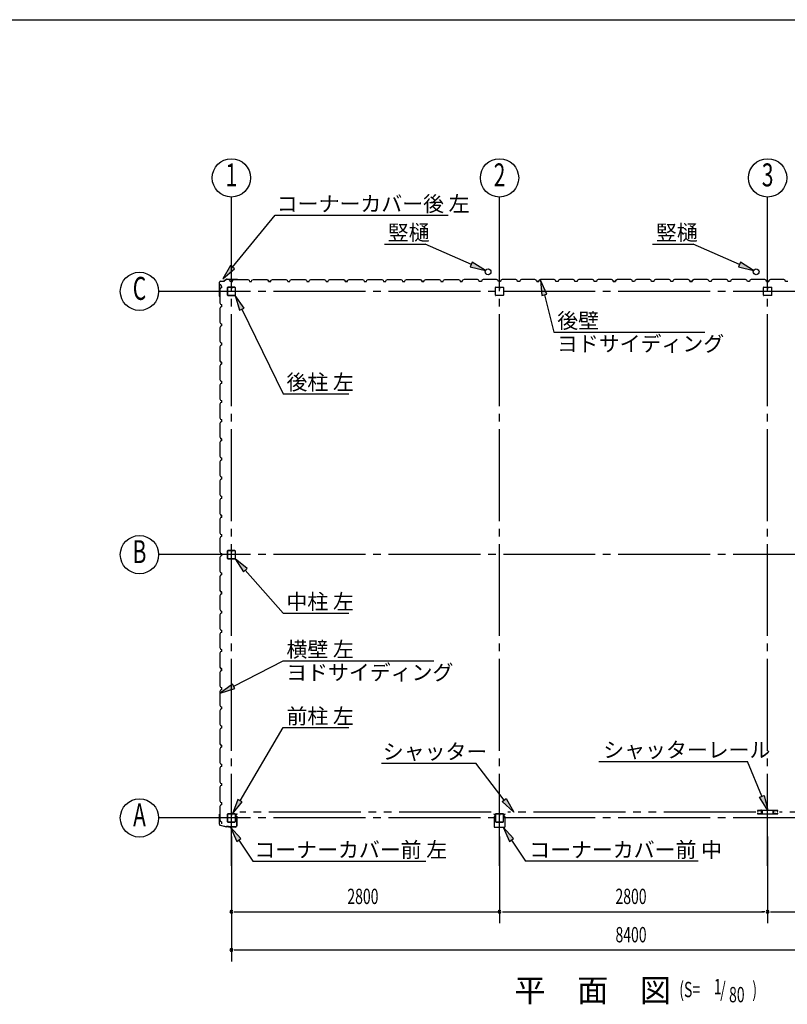
# Model space of a CAD drawing. Extents: x 868 to 32764, y 362 to 22484.
# Drawn here: x 16816 to 24832, y 12201 to 22484 of the extents above; entities that cross this region are included whole.
import ezdxf
from ezdxf.enums import TextEntityAlignment as Align

# ---------------------------------------------------------------- set-up
doc = ezdxf.new("R2010")
doc.units = 0
doc.header["$LTSCALE"] = 80
doc.header["$MEASUREMENT"] = 0
for name, pattern in [('1PL-M', [15, 12, -1, 1, -1]), ('1PL-S', [4, 2.5, -0.5, 0.5, -0.5]), ('2PL-M', [17, 12, -1, 1, -1, 1, -1])]:
    doc.linetypes.add(name, pattern=pattern)
for name, color, linetype in [('1PL-M1', 6, '1PL-M'), ('2PL-M1', 6, '2PL-M'), ('HIKIDASHI', 6, 'CONTINUOUS'), ('SUNPOU', 4, 'CONTINUOUS'), ('U1', 3, 'CONTINUOUS'), ('WAKUSEN-01', 50, 'CONTINUOUS'), ('コ-ナ-カバ-', 3, 'CONTINUOUS'), ('柱', 3, 'CONTINUOUS')]:
    doc.layers.add(name, color=color, linetype=linetype)
doc.styles.add('00', font='ROMANS', dxfattribs={"width": 0.666667, "bigfont": 'BIGFONT'})
doc.styles.add('01', font='ROMANS', dxfattribs={"height": 3, "bigfont": 'BIGFONT'})

msp = doc.modelspace()

# ---------------------------------------------------------------- linework, layer by layer
at = {"layer": '1PL-M1'}
for p, q in [((19027, 13648), (19027, 20125)), ((21827, 13648), (21827, 20125)), ((24627, 13648), (24627, 20125)), ((27627, 19647), (18827, 19647)), ((27627, 16897), (18827, 16897)), ((27627, 14147), (18827, 14147))]:
    msp.add_line(p, q, dxfattribs=at)
at = {"layer": '2PL-M1'}
for p, q in [((21739, 14207), (19114, 14207)), ((24502, 14207), (21914, 14207)), ((27339, 14207), (24751, 14207))]:
    msp.add_line(p, q, dxfattribs=at)
at = {"layer": 'HIKIDASHI'}
for p, q in [((19038, 19900), (19484, 20441)), ((19484, 20441), (21290, 20441)), ((20626, 20141), (21049, 20141)), ((21533, 19928), (21049, 20141)), ((23426, 20141), (23849, 20141)), ((24333, 19928), (23849, 20141)), ((21543, 19952), (21522, 19904)), ((21679, 19863), (21543, 19952)), ((24343, 19952), (24322, 19904)), ((24479, 19863), (24343, 19952)), ((19018, 19917), (18937, 19776)), ((18937, 19776), (19059, 19883)), ((19059, 19883), (19018, 19917)), ((21522, 19904), (21679, 19863)), ((24322, 19904), (24479, 19863)), ((22320, 19616), (22254, 19764)), ((22254, 19764), (22269, 19602)), ((19161, 19472), (19067, 19604)), ((19067, 19604), (19113, 19449)), ((22269, 19602), (22320, 19616)), ((22295, 19609), (22395, 19220)), ((19113, 19449), (19161, 19472)), ((19137, 19461), (19567, 18578)), ((22395, 19220), (23971, 19220)), ((19567, 18578), (20252, 18578)), ((19192, 16752), (19067, 16854)), ((19067, 16854), (19152, 16717)), ((19152, 16717), (19192, 16752)), ((19172, 16734), (19567, 16286)), ((19567, 16286), (20252, 16286)), ((19052, 15523), (19567, 15787)), ((19567, 15787), (21142, 15787)), ((19040, 15546), (18910, 15449)), ((19064, 15499), (19040, 15546)), ((18910, 15449), (19064, 15499)), ((19118, 14327), (19567, 15090)), ((19567, 15090), (20252, 15090)), ((20593, 14720), (21580, 14720)), ((21877, 14334), (21580, 14720)), ((22864, 14738), (24415, 14738)), ((24568, 14373), (24415, 14738)), ((19095, 14341), (19037, 14189)), ((19037, 14189), (19141, 14314)), ((19141, 14314), (19095, 14341)), ((21856, 14318), (21898, 14351)), ((21975, 14207), (21856, 14318)), ((21898, 14351), (21975, 14207)), ((24543, 14363), (24592, 14383)), ((24629, 14225), (24543, 14363)), ((24592, 14383), (24629, 14225)), ((19127, 13931), (19017, 14050)), ((19017, 14050), (19082, 13902)), ((21974, 13931), (21864, 14050)), ((21864, 14050), (21930, 13902)), ((19082, 13902), (19127, 13931)), ((19105, 13916), (19250, 13695)), ((21930, 13902), (21974, 13931)), ((21952, 13916), (22098, 13695)), ((19250, 13695), (21056, 13695)), ((23903, 13695), (22098, 13695))]:
    msp.add_line(p, q, dxfattribs=at)
for points in [[(21522, 19904), (21543, 19952), (21679, 19863)], [(24322, 19904), (24343, 19952), (24479, 19863)], [(19018, 19917), (19059, 19883), (18937, 19776)], [(22320, 19616), (22269, 19602), (22254, 19764)], [(19161, 19472), (19113, 19449), (19067, 19604)], [(19192, 16752), (19152, 16717), (19067, 16854)], [(19040, 15546), (19064, 15499), (18910, 15449)], [(19095, 14341), (19141, 14314), (19037, 14189)], [(21898, 14351), (21856, 14318), (21975, 14207)], [(24592, 14383), (24543, 14363), (24629, 14225)], [(19127, 13931), (19082, 13902), (19017, 14050)], [(21974, 13931), (21930, 13902), (21864, 14050)]]:
    msp.add_solid(points, dxfattribs=at)
at = {"layer": 'SUNPOU'}
for p, q in [((19027, 20125), (19027, 20632)), ((21827, 19839), (21827, 20632)), ((24627, 19839), (24627, 20632)), ((18827, 19647), (18267, 19647)), ((18827, 16897), (18267, 16897)), ((18827, 14147), (18267, 14147)), ((19027, 13954), (19027, 12648)), ((21827, 13954), (21827, 13048)), ((24627, 13954), (24627, 13048)), ((19057, 13168), (19087, 13168)), ((19067, 13168), (21827, 13168)), ((21857, 13168), (21887, 13168)), ((21867, 13168), (24587, 13168)), ((24597, 13168), (24567, 13168)), ((24657, 13168), (24687, 13168)), ((24667, 13168), (27387, 13168)), ((19057, 12768), (19087, 12768)), ((19067, 12768), (27387, 12768))]:
    msp.add_line(p, q, dxfattribs=at)
for centre in [(19027, 20832), (21827, 20832), (24627, 20832), (18067, 19647), (18067, 16897), (18067, 14147)]:
    msp.add_circle(centre, 200, dxfattribs=at)
for centre, start, end in [((19027, 13168), 0, 180), ((19027, 13168), 180, 0), ((21827, 13168), 0, 180), ((21827, 13168), 180, 0), ((24627, 13168), 0, 180), ((24627, 13168), 0, 180), ((24627, 13168), 180, 0), ((24627, 13168), 180, 0), ((19027, 12768), 0, 180), ((19027, 12768), 180, 0)]:
    msp.add_arc(centre, 15, start, end, dxfattribs=at)
at = {"layer": 'U1'}
for p, q in [((18913, 19754), (18952, 19754)), ((18913, 19753), (18952, 19753)), ((18980, 19774), (18953, 19755)), ((18981, 19773), (18953, 19754)), ((18981, 19774), (19082, 19774)), ((18981, 19773), (19082, 19773)), ((19002, 19767), (19003, 19768)), ((19011, 19762), (19002, 19767)), ((19002, 19767), (19002, 19767)), ((19003, 19768), (19003, 19768)), ((19003, 19768), (19007, 19765)), ((19015, 19751), (19011, 19762)), ((19011, 19762), (19011, 19762)), ((19038, 19751), (19015, 19751)), ((19027, 19751), (19038, 19751)), ((19038, 19751), (19042, 19763)), ((19042, 19763), (19056, 19771)), ((19056, 19771), (19085, 19771)), ((19082, 19773), (19101, 19770)), ((19083, 19774), (19102, 19771)), ((19085, 19771), (19087, 19769)), ((19087, 19769), (19167, 19769)), ((19093, 19772), (19092, 19771)), ((19092, 19771), (19101, 19769)), ((19167, 19769), (19169, 19771)), ((19169, 19771), (19197, 19771)), ((19197, 19771), (19211, 19763)), ((19211, 19763), (19215, 19751)), ((19215, 19751), (19238, 19751)), ((19238, 19751), (19242, 19763)), ((19242, 19763), (19256, 19771)), ((19256, 19771), (19285, 19771)), ((19285, 19771), (19287, 19769)), ((19287, 19769), (19367, 19769)), ((19367, 19769), (19369, 19771)), ((19369, 19771), (19397, 19771)), ((19397, 19771), (19411, 19763)), ((19402, 19767), (19403, 19768)), ((19411, 19762), (19402, 19767)), ((19402, 19767), (19402, 19767)), ((19403, 19768), (19403, 19768)), ((19403, 19768), (19407, 19765)), ((19411, 19763), (19415, 19751)), ((19415, 19751), (19411, 19762)), ((19411, 19762), (19411, 19762)), ((19415, 19751), (19432, 19751)), ((19438, 19751), (19415, 19751)), ((19427, 19751), (19438, 19751)), ((19438, 19751), (19442, 19763)), ((19442, 19763), (19456, 19771)), ((19456, 19771), (19485, 19771)), ((19485, 19771), (19487, 19769)), ((19487, 19769), (19567, 19769)), ((19567, 19769), (19569, 19771)), ((19569, 19771), (19597, 19771)), ((19597, 19771), (19611, 19763)), ((19611, 19763), (19615, 19751)), ((19615, 19751), (19638, 19751)), ((19638, 19751), (19642, 19763)), ((19642, 19763), (19656, 19771)), ((19656, 19771), (19685, 19771)), ((19685, 19771), (19687, 19769)), ((19687, 19769), (19767, 19769)), ((19767, 19769), (19769, 19771)), ((19769, 19771), (19797, 19771)), ((19797, 19771), (19811, 19763)), ((19811, 19763), (19815, 19751)), ((19815, 19751), (19838, 19751)), ((19827, 19751), (19838, 19751)), ((19838, 19751), (19842, 19763)), ((19842, 19763), (19856, 19771)), ((19856, 19771), (19885, 19771)), ((19885, 19771), (19887, 19769)), ((19887, 19769), (19967, 19769)), ((19967, 19769), (19969, 19771)), ((19969, 19771), (19997, 19771)), ((19997, 19771), (20011, 19763)), ((20011, 19763), (20015, 19751)), ((20015, 19751), (20038, 19751)), ((20038, 19751), (20042, 19763)), ((20042, 19763), (20056, 19771)), ((20056, 19771), (20085, 19771)), ((20085, 19771), (20087, 19769)), ((20087, 19769), (20167, 19769)), ((20167, 19769), (20169, 19771)), ((20169, 19771), (20197, 19771)), ((20197, 19771), (20211, 19763)), ((20202, 19767), (20203, 19768)), ((20211, 19762), (20202, 19767)), ((20202, 19767), (20202, 19767)), ((20203, 19768), (20203, 19768)), ((20203, 19768), (20207, 19765)), ((20211, 19763), (20215, 19751)), ((20215, 19751), (20211, 19762)), ((20211, 19762), (20211, 19762)), ((20215, 19751), (20232, 19751)), ((20238, 19751), (20215, 19751)), ((20227, 19751), (20238, 19751)), ((20238, 19751), (20242, 19763)), ((20242, 19763), (20256, 19771)), ((20256, 19771), (20285, 19771)), ((20285, 19771), (20287, 19769)), ((20287, 19769), (20367, 19769)), ((20367, 19769), (20369, 19771)), ((20369, 19771), (20397, 19771)), ((20397, 19771), (20411, 19763)), ((20411, 19763), (20415, 19751)), ((20415, 19751), (20438, 19751)), ((20438, 19751), (20442, 19763)), ((20442, 19763), (20456, 19771)), ((20456, 19771), (20485, 19771)), ((20485, 19771), (20487, 19769)), ((20487, 19769), (20567, 19769)), ((20567, 19769), (20569, 19771)), ((20569, 19771), (20597, 19771)), ((20597, 19771), (20611, 19763)), ((20611, 19763), (20615, 19751)), ((20615, 19751), (20638, 19751)), ((20627, 19751), (20638, 19751)), ((20638, 19751), (20642, 19763)), ((20642, 19763), (20656, 19771)), ((20656, 19771), (20685, 19771)), ((20685, 19771), (20687, 19769)), ((20687, 19769), (20767, 19769)), ((20767, 19769), (20769, 19771)), ((20769, 19771), (20797, 19771)), ((20797, 19771), (20811, 19763)), ((20811, 19763), (20815, 19751)), ((20815, 19751), (20838, 19751)), ((20838, 19751), (20842, 19763)), ((20842, 19763), (20856, 19771)), ((20856, 19771), (20885, 19771)), ((20885, 19771), (20887, 19769)), ((20887, 19769), (20967, 19769)), ((20967, 19769), (20969, 19771)), ((20969, 19771), (20997, 19771)), ((20997, 19771), (21011, 19763)), ((21002, 19767), (21003, 19768)), ((21011, 19762), (21002, 19767)), ((21002, 19767), (21002, 19767)), ((21003, 19768), (21003, 19768)), ((21003, 19768), (21007, 19765)), ((21011, 19763), (21015, 19751)), ((21015, 19751), (21011, 19762)), ((21011, 19762), (21011, 19762)), ((21015, 19751), (21032, 19751)), ((21038, 19751), (21015, 19751)), ((21027, 19751), (21038, 19751)), ((21038, 19751), (21042, 19763)), ((21042, 19763), (21056, 19771)), ((21056, 19771), (21085, 19771)), ((21085, 19771), (21087, 19769)), ((21087, 19769), (21167, 19769)), ((21167, 19769), (21169, 19771)), ((21169, 19771), (21197, 19771)), ((21197, 19771), (21211, 19763)), ((21211, 19763), (21215, 19751)), ((21215, 19751), (21238, 19751)), ((21238, 19751), (21242, 19763)), ((21242, 19763), (21256, 19771)), ((21256, 19771), (21285, 19771)), ((21285, 19771), (21287, 19769)), ((21287, 19769), (21367, 19769)), ((21367, 19769), (21369, 19771)), ((21369, 19771), (21397, 19771)), ((21397, 19771), (21411, 19763)), ((21411, 19763), (21415, 19751)), ((21415, 19751), (21438, 19751)), ((21438, 19751), (21421, 19751)), ((21442, 19763), (21438, 19751)), ((21456, 19771), (21442, 19763)), ((21485, 19771), (21456, 19771)), ((21487, 19769), (21485, 19771)), ((21567, 19769), (21487, 19769)), ((21569, 19771), (21567, 19769)), ((21597, 19771), (21569, 19771)), ((21611, 19763), (21597, 19771)), ((21615, 19751), (21611, 19763)), ((21638, 19751), (21615, 19751)), ((21642, 19763), (21638, 19751)), ((21656, 19771), (21642, 19763)), ((21685, 19771), (21656, 19771)), ((21687, 19769), (21685, 19771)), ((21767, 19769), (21687, 19769)), ((21769, 19771), (21767, 19769)), ((21797, 19771), (21769, 19771)), ((21811, 19763), (21797, 19771)), ((21815, 19751), (21811, 19763)), ((21827, 19751), (21815, 19751)), ((21838, 19751), (21815, 19751)), ((21842, 19763), (21838, 19751)), ((21856, 19771), (21842, 19763)), ((21885, 19771), (21856, 19771)), ((21887, 19769), (21885, 19771)), ((21967, 19769), (21887, 19769)), ((21969, 19771), (21967, 19769)), ((21997, 19771), (21969, 19771)), ((22011, 19763), (21997, 19771)), ((22015, 19751), (22011, 19763)), ((22038, 19751), (22015, 19751)), ((22042, 19763), (22038, 19751)), ((22056, 19771), (22042, 19763)), ((22085, 19771), (22056, 19771)), ((22087, 19769), (22085, 19771)), ((22167, 19769), (22087, 19769)), ((22169, 19771), (22167, 19769)), ((22197, 19771), (22169, 19771)), ((22211, 19763), (22197, 19771)), ((22215, 19751), (22211, 19763)), ((22227, 19751), (22215, 19751)), ((22215, 19751), (22238, 19751)), ((22238, 19751), (22221, 19751)), ((22242, 19763), (22238, 19751)), ((22238, 19751), (22242, 19762)), ((22256, 19771), (22242, 19763)), ((22242, 19762), (22251, 19767)), ((22242, 19762), (22242, 19762)), ((22251, 19768), (22246, 19765)), ((22251, 19767), (22251, 19768)), ((22251, 19768), (22251, 19768)), ((22251, 19767), (22251, 19767)), ((22285, 19771), (22256, 19771)), ((22287, 19769), (22285, 19771)), ((22367, 19769), (22287, 19769)), ((22369, 19771), (22367, 19769)), ((22397, 19771), (22369, 19771)), ((22411, 19763), (22397, 19771)), ((22415, 19751), (22411, 19763)), ((22438, 19751), (22415, 19751)), ((22442, 19763), (22438, 19751)), ((22456, 19771), (22442, 19763)), ((22485, 19771), (22456, 19771)), ((22487, 19769), (22485, 19771)), ((22567, 19769), (22487, 19769)), ((22569, 19771), (22567, 19769)), ((22597, 19771), (22569, 19771)), ((22611, 19763), (22597, 19771)), ((22615, 19751), (22611, 19763)), ((22638, 19751), (22615, 19751)), ((22627, 19751), (22615, 19751)), ((22642, 19763), (22638, 19751)), ((22656, 19771), (22642, 19763)), ((22685, 19771), (22656, 19771)), ((22687, 19769), (22685, 19771)), ((22767, 19769), (22687, 19769)), ((22769, 19771), (22767, 19769)), ((22797, 19771), (22769, 19771)), ((22811, 19763), (22797, 19771)), ((22815, 19751), (22811, 19763)), ((22838, 19751), (22815, 19751)), ((22842, 19763), (22838, 19751)), ((22856, 19771), (22842, 19763)), ((22885, 19771), (22856, 19771)), ((22887, 19769), (22885, 19771)), ((22967, 19769), (22887, 19769)), ((22969, 19771), (22967, 19769)), ((22997, 19771), (22969, 19771)), ((23011, 19763), (22997, 19771)), ((23015, 19751), (23011, 19763)), ((23027, 19751), (23015, 19751)), ((23015, 19751), (23038, 19751)), ((23038, 19751), (23021, 19751)), ((23042, 19763), (23038, 19751)), ((23038, 19751), (23042, 19762)), ((23056, 19771), (23042, 19763)), ((23042, 19762), (23051, 19767)), ((23042, 19762), (23042, 19762)), ((23051, 19768), (23046, 19765)), ((23051, 19767), (23051, 19768)), ((23051, 19768), (23051, 19768)), ((23051, 19767), (23051, 19767)), ((23085, 19771), (23056, 19771)), ((23087, 19769), (23085, 19771)), ((23167, 19769), (23087, 19769)), ((23169, 19771), (23167, 19769)), ((23197, 19771), (23169, 19771)), ((23211, 19763), (23197, 19771)), ((23215, 19751), (23211, 19763)), ((23238, 19751), (23215, 19751)), ((23242, 19763), (23238, 19751)), ((23256, 19771), (23242, 19763)), ((23285, 19771), (23256, 19771)), ((23287, 19769), (23285, 19771)), ((23367, 19769), (23287, 19769)), ((23369, 19771), (23367, 19769)), ((23397, 19771), (23369, 19771)), ((23411, 19763), (23397, 19771)), ((23415, 19751), (23411, 19763)), ((23438, 19751), (23415, 19751)), ((23427, 19751), (23415, 19751)), ((23442, 19763), (23438, 19751)), ((23456, 19771), (23442, 19763)), ((23485, 19771), (23456, 19771)), ((23487, 19769), (23485, 19771)), ((23567, 19769), (23487, 19769)), ((23569, 19771), (23567, 19769)), ((23597, 19771), (23569, 19771)), ((23611, 19763), (23597, 19771)), ((23615, 19751), (23611, 19763)), ((23638, 19751), (23615, 19751)), ((23642, 19763), (23638, 19751)), ((23656, 19771), (23642, 19763)), ((23685, 19771), (23656, 19771)), ((23687, 19769), (23685, 19771)), ((23767, 19769), (23687, 19769)), ((23769, 19771), (23767, 19769)), ((23797, 19771), (23769, 19771)), ((23811, 19763), (23797, 19771)), ((23815, 19751), (23811, 19763)), ((23827, 19751), (23815, 19751)), ((23815, 19751), (23838, 19751)), ((23838, 19751), (23821, 19751)), ((23842, 19763), (23838, 19751)), ((23838, 19751), (23842, 19762)), ((23856, 19771), (23842, 19763)), ((23842, 19762), (23851, 19767)), ((23842, 19762), (23842, 19762)), ((23851, 19768), (23846, 19765)), ((23851, 19767), (23851, 19768)), ((23851, 19768), (23851, 19768)), ((23851, 19767), (23851, 19767)), ((23885, 19771), (23856, 19771)), ((23887, 19769), (23885, 19771)), ((23967, 19769), (23887, 19769)), ((23969, 19771), (23967, 19769)), ((23997, 19771), (23969, 19771)), ((24011, 19763), (23997, 19771)), ((24015, 19751), (24011, 19763)), ((24038, 19751), (24015, 19751)), ((24042, 19763), (24038, 19751)), ((24056, 19771), (24042, 19763)), ((24085, 19771), (24056, 19771)), ((24087, 19769), (24085, 19771)), ((24167, 19769), (24087, 19769)), ((24169, 19771), (24167, 19769)), ((24197, 19771), (24169, 19771)), ((24211, 19763), (24197, 19771)), ((24215, 19751), (24211, 19763)), ((24238, 19751), (24215, 19751)), ((24227, 19751), (24215, 19751)), ((24242, 19763), (24238, 19751)), ((24256, 19771), (24242, 19763)), ((24285, 19771), (24256, 19771)), ((24287, 19769), (24285, 19771)), ((24367, 19769), (24287, 19769)), ((24369, 19771), (24367, 19769)), ((24397, 19771), (24369, 19771)), ((24411, 19763), (24397, 19771)), ((24415, 19751), (24411, 19763)), ((24438, 19751), (24415, 19751)), ((24442, 19763), (24438, 19751)), ((24456, 19771), (24442, 19763)), ((24485, 19771), (24456, 19771)), ((24487, 19769), (24485, 19771)), ((24567, 19769), (24487, 19769)), ((24569, 19771), (24567, 19769)), ((24597, 19771), (24569, 19771)), ((24611, 19763), (24597, 19771)), ((24615, 19751), (24611, 19763)), ((24627, 19751), (24615, 19751)), ((24615, 19751), (24638, 19751)), ((24638, 19751), (24621, 19751)), ((24642, 19763), (24638, 19751)), ((24638, 19751), (24642, 19762)), ((24656, 19771), (24642, 19763)), ((24642, 19762), (24651, 19767)), ((24642, 19762), (24642, 19762)), ((24651, 19768), (24646, 19765)), ((24651, 19767), (24651, 19768)), ((24651, 19768), (24651, 19768)), ((24651, 19767), (24651, 19767)), ((24685, 19771), (24656, 19771)), ((24687, 19769), (24685, 19771)), ((24767, 19769), (24687, 19769)), ((24769, 19771), (24767, 19769)), ((24797, 19771), (24769, 19771)), ((24811, 19763), (24797, 19771)), ((24815, 19751), (24811, 19763)), ((24838, 19751), (24815, 19751)), ((18902, 19598), (18902, 19743)), ((18903, 19598), (18903, 19743)), ((18913, 19681), (18905, 19667)), ((18905, 19667), (18905, 19639)), ((18910, 19721), (18909, 19721)), ((18909, 19721), (18909, 19721)), ((18909, 19721), (18912, 19717)), ((18915, 19712), (18910, 19721)), ((18910, 19721), (18910, 19721)), ((18925, 19685), (18913, 19681)), ((18925, 19708), (18915, 19712)), ((18915, 19712), (18915, 19712)), ((18925, 19685), (18925, 19708)), ((18925, 19697), (18925, 19685)), ((18984, 19684), (18984, 19610)), ((18986, 19684), (18986, 19610)), ((19021, 19689), (18989, 19689)), ((19021, 19688), (18989, 19688)), ((19023, 19680), (19023, 19672)), ((19023, 19680), (19025, 19680)), ((19025, 19684), (19025, 19672)), ((19025, 19674), (19027, 19674)), ((19027, 19684), (19027, 19672)), ((19028, 19684), (19028, 19672)), ((19064, 19689), (19032, 19689)), ((19064, 19688), (19032, 19688)), ((19068, 19610), (19068, 19684)), ((19069, 19610), (19069, 19684)), ((21784, 19607), (21784, 19687)), ((21787, 19689), (21867, 19689)), ((21826, 19689), (21826, 19669)), ((21826, 19669), (21828, 19669)), ((21827, 19689), (21827, 19674)), ((21828, 19669), (21828, 19679)), ((21869, 19687), (21869, 19607)), ((24584, 19607), (24584, 19687)), ((24587, 19689), (24667, 19689)), ((24626, 19689), (24626, 19669)), ((24626, 19669), (24628, 19669)), ((24627, 19689), (24627, 19674)), ((24628, 19669), (24628, 19679)), ((24669, 19687), (24669, 19607)), ((18902, 19598), (18905, 19579)), ((18903, 19598), (18906, 19579)), ((18905, 19639), (18907, 19637)), ((18905, 19588), (18906, 19588)), ((18907, 19557), (18905, 19555)), ((18905, 19555), (18905, 19526)), ((18906, 19588), (18907, 19579)), ((18907, 19637), (18907, 19557)), ((18989, 19606), (19064, 19606)), ((18989, 19604), (19064, 19604)), ((21867, 19604), (21787, 19604)), ((24667, 19604), (24587, 19604)), ((18905, 19526), (18913, 19512)), ((18913, 19481), (18905, 19467)), ((18905, 19467), (18905, 19439)), ((18905, 19439), (18907, 19437)), ((18907, 19437), (18907, 19357)), ((18913, 19512), (18925, 19508)), ((18925, 19485), (18913, 19481)), ((18925, 19508), (18925, 19485)), ((18907, 19357), (18905, 19355)), ((18905, 19355), (18905, 19326)), ((18905, 19326), (18913, 19312)), ((18913, 19281), (18905, 19267)), ((18905, 19267), (18905, 19239)), ((18905, 19239), (18907, 19237)), ((18907, 19237), (18907, 19157)), ((18913, 19312), (18925, 19308)), ((18925, 19285), (18913, 19281)), ((18925, 19308), (18925, 19285)), ((18925, 19297), (18925, 19285)), ((18907, 19157), (18905, 19155)), ((18905, 19155), (18905, 19126)), ((18905, 19126), (18913, 19112)), ((18913, 19081), (18905, 19067)), ((18905, 19067), (18905, 19039)), ((18905, 19039), (18907, 19037)), ((18907, 19037), (18907, 18957)), ((18913, 19112), (18925, 19108)), ((18925, 19085), (18913, 19081)), ((18925, 19108), (18925, 19085)), ((18907, 18957), (18905, 18955)), ((18905, 18955), (18905, 18926)), ((18905, 18926), (18913, 18912)), ((18910, 18921), (18909, 18921)), ((18915, 18912), (18910, 18921)), ((18910, 18921), (18910, 18921)), ((18913, 18881), (18905, 18867)), ((18905, 18867), (18905, 18839)), ((18905, 18839), (18907, 18837)), ((18907, 18837), (18907, 18757)), ((18909, 18921), (18909, 18921)), ((18909, 18921), (18912, 18917)), ((18913, 18912), (18925, 18908)), ((18925, 18885), (18913, 18881)), ((18925, 18908), (18915, 18912)), ((18915, 18912), (18915, 18912)), ((18925, 18908), (18925, 18891)), ((18925, 18885), (18925, 18908)), ((18925, 18897), (18925, 18885)), ((18907, 18757), (18905, 18755)), ((18905, 18755), (18905, 18726)), ((18905, 18726), (18913, 18712)), ((18913, 18681), (18905, 18667)), ((18905, 18667), (18905, 18639)), ((18905, 18639), (18907, 18637)), ((18907, 18637), (18907, 18557)), ((18913, 18712), (18925, 18708)), ((18925, 18685), (18913, 18681)), ((18925, 18708), (18925, 18685)), ((18907, 18557), (18905, 18555)), ((18905, 18555), (18905, 18526)), ((18905, 18526), (18913, 18512)), ((18913, 18512), (18925, 18508)), ((18913, 18481), (18905, 18467)), ((18905, 18467), (18905, 18439)), ((18905, 18439), (18907, 18437)), ((18907, 18437), (18907, 18357)), ((18925, 18485), (18913, 18481)), ((18925, 18508), (18925, 18485)), ((18925, 18497), (18925, 18485)), ((18907, 18357), (18905, 18355)), ((18905, 18355), (18905, 18326)), ((18905, 18326), (18913, 18312)), ((18913, 18312), (18925, 18308)), ((18925, 18308), (18925, 18285)), ((18913, 18281), (18905, 18267)), ((18905, 18267), (18905, 18239)), ((18905, 18239), (18907, 18237)), ((18907, 18237), (18907, 18157)), ((18925, 18285), (18913, 18281)), ((18907, 18157), (18905, 18155)), ((18905, 18155), (18905, 18126)), ((18905, 18126), (18913, 18112)), ((18910, 18121), (18909, 18121)), ((18909, 18121), (18909, 18121)), ((18909, 18121), (18912, 18117)), ((18915, 18112), (18910, 18121)), ((18910, 18121), (18910, 18121)), ((18913, 18112), (18925, 18108)), ((18925, 18108), (18915, 18112)), ((18915, 18112), (18915, 18112)), ((18925, 18108), (18925, 18091)), ((18925, 18085), (18925, 18108)), ((18913, 18081), (18905, 18067)), ((18905, 18067), (18905, 18039)), ((18905, 18039), (18907, 18037)), ((18907, 18037), (18907, 17957)), ((18925, 18085), (18913, 18081)), ((18925, 18097), (18925, 18085)), ((18907, 17957), (18905, 17955)), ((18905, 17955), (18905, 17926)), ((18905, 17926), (18913, 17912)), ((18913, 17912), (18925, 17908)), ((18925, 17908), (18925, 17885)), ((18913, 17881), (18905, 17867)), ((18905, 17867), (18905, 17839)), ((18905, 17839), (18907, 17837)), ((18907, 17837), (18907, 17757)), ((18925, 17885), (18913, 17881)), ((18907, 17757), (18905, 17755)), ((18905, 17755), (18905, 17726)), ((18905, 17726), (18913, 17712)), ((18913, 17712), (18925, 17708)), ((18925, 17708), (18925, 17685)), ((18925, 17697), (18925, 17685)), ((18913, 17681), (18905, 17667)), ((18905, 17667), (18905, 17639)), ((18905, 17639), (18907, 17637)), ((18907, 17637), (18907, 17557)), ((18925, 17685), (18913, 17681)), ((18907, 17557), (18905, 17555)), ((18905, 17555), (18905, 17526)), ((18905, 17526), (18913, 17512)), ((18913, 17481), (18905, 17467)), ((18913, 17512), (18925, 17508)), ((18925, 17485), (18913, 17481)), ((18925, 17508), (18925, 17485)), ((18905, 17467), (18905, 17439)), ((18905, 17439), (18907, 17437)), ((18907, 17437), (18907, 17357)), ((18907, 17357), (18905, 17355)), ((18905, 17355), (18905, 17326)), ((18905, 17326), (18913, 17312)), ((18913, 17281), (18905, 17267)), ((18910, 17321), (18909, 17321)), ((18909, 17321), (18909, 17321)), ((18909, 17321), (18912, 17317)), ((18915, 17312), (18910, 17321)), ((18910, 17321), (18910, 17321)), ((18913, 17312), (18925, 17308)), ((18925, 17285), (18913, 17281)), ((18925, 17308), (18915, 17312)), ((18915, 17312), (18915, 17312)), ((18925, 17308), (18925, 17291)), ((18925, 17285), (18925, 17308)), ((18925, 17297), (18925, 17285)), ((18905, 17267), (18905, 17239)), ((18905, 17239), (18907, 17237)), ((18907, 17237), (18907, 17157)), ((18907, 17157), (18905, 17155)), ((18905, 17155), (18905, 17126)), ((18905, 17126), (18913, 17112)), ((18913, 17081), (18905, 17067)), ((18913, 17112), (18925, 17108)), ((18925, 17085), (18913, 17081)), ((18925, 17108), (18925, 17085)), ((18905, 17067), (18905, 17039)), ((18905, 17039), (18907, 17037)), ((18907, 17037), (18907, 16957)), ((18907, 16957), (18905, 16955)), ((18905, 16955), (18905, 16926)), ((18905, 16926), (18913, 16912)), ((18913, 16881), (18905, 16867)), ((18905, 16867), (18905, 16839)), ((18913, 16912), (18925, 16908)), ((18925, 16885), (18913, 16881)), ((18925, 16908), (18925, 16885)), ((18925, 16897), (18925, 16885)), ((18984, 16934), (18984, 16860)), ((18986, 16934), (18986, 16860)), ((19021, 16939), (18989, 16939)), ((19021, 16938), (18989, 16938)), ((19023, 16930), (19023, 16922)), ((19023, 16930), (19025, 16930)), ((19025, 16934), (19025, 16922)), ((19025, 16924), (19027, 16924)), ((19027, 16934), (19027, 16922)), ((19028, 16934), (19028, 16922)), ((19064, 16939), (19032, 16939)), ((19064, 16938), (19032, 16938)), ((19068, 16860), (19068, 16934)), ((19069, 16860), (19069, 16934)), ((18905, 16839), (18907, 16837)), ((18907, 16837), (18907, 16757)), ((18989, 16856), (19064, 16856)), ((18989, 16854), (19064, 16854)), ((18907, 16757), (18905, 16755)), ((18905, 16755), (18905, 16726)), ((18905, 16726), (18913, 16712)), ((18913, 16681), (18905, 16667)), ((18905, 16667), (18905, 16639)), ((18913, 16712), (18925, 16708)), ((18925, 16685), (18913, 16681)), ((18925, 16708), (18925, 16685)), ((18905, 16639), (18907, 16637)), ((18907, 16557), (18905, 16555)), ((18907, 16637), (18907, 16557)), ((18905, 16555), (18905, 16526)), ((18905, 16526), (18913, 16512)), ((18913, 16481), (18905, 16467)), ((18905, 16467), (18905, 16439)), ((18910, 16521), (18909, 16521)), ((18909, 16521), (18909, 16521)), ((18909, 16521), (18912, 16517)), ((18915, 16512), (18910, 16521)), ((18910, 16521), (18910, 16521)), ((18913, 16512), (18925, 16508)), ((18925, 16485), (18913, 16481)), ((18925, 16508), (18915, 16512)), ((18915, 16512), (18915, 16512)), ((18925, 16508), (18925, 16491)), ((18925, 16485), (18925, 16508)), ((18925, 16497), (18925, 16485)), ((18905, 16439), (18907, 16437)), ((18907, 16357), (18905, 16355)), ((18905, 16355), (18905, 16326)), ((18907, 16437), (18907, 16357)), ((18905, 16326), (18913, 16312)), ((18913, 16281), (18905, 16267)), ((18905, 16267), (18905, 16239)), ((18913, 16312), (18925, 16308)), ((18925, 16285), (18913, 16281)), ((18925, 16308), (18925, 16285)), ((18905, 16239), (18907, 16237)), ((18907, 16157), (18905, 16155)), ((18905, 16155), (18905, 16126)), ((18907, 16237), (18907, 16157)), ((18905, 16126), (18913, 16112)), ((18913, 16081), (18905, 16067)), ((18905, 16067), (18905, 16039)), ((18913, 16112), (18925, 16108)), ((18925, 16085), (18913, 16081)), ((18925, 16108), (18925, 16085)), ((18925, 16097), (18925, 16085)), ((18905, 16039), (18907, 16037)), ((18907, 15957), (18905, 15955)), ((18905, 15955), (18905, 15926)), ((18907, 16037), (18907, 15957)), ((18905, 15926), (18913, 15912)), ((18913, 15881), (18905, 15867)), ((18905, 15867), (18905, 15839)), ((18905, 15839), (18907, 15837)), ((18907, 15837), (18907, 15757)), ((18913, 15912), (18925, 15908)), ((18925, 15885), (18913, 15881)), ((18925, 15908), (18925, 15885)), ((18907, 15757), (18905, 15755)), ((18905, 15755), (18905, 15726)), ((18905, 15726), (18913, 15712)), ((18913, 15681), (18905, 15667)), ((18905, 15667), (18905, 15639)), ((18905, 15639), (18907, 15637)), ((18907, 15637), (18907, 15557)), ((18910, 15721), (18909, 15721)), ((18909, 15721), (18909, 15721)), ((18909, 15721), (18912, 15717)), ((18915, 15712), (18910, 15721)), ((18910, 15721), (18910, 15721)), ((18913, 15712), (18925, 15708)), ((18925, 15685), (18913, 15681)), ((18925, 15708), (18915, 15712)), ((18915, 15712), (18915, 15712)), ((18925, 15708), (18925, 15691)), ((18925, 15685), (18925, 15708)), ((18925, 15697), (18925, 15685)), ((18907, 15557), (18905, 15555)), ((18905, 15555), (18905, 15526)), ((18905, 15526), (18913, 15512)), ((18913, 15481), (18905, 15467)), ((18905, 15467), (18905, 15439)), ((18905, 15439), (18907, 15437)), ((18907, 15437), (18907, 15357)), ((18913, 15512), (18925, 15508)), ((18925, 15485), (18913, 15481)), ((18925, 15508), (18925, 15485)), ((18907, 15357), (18905, 15355)), ((18905, 15355), (18905, 15326)), ((18905, 15326), (18913, 15312)), ((18913, 15281), (18905, 15267)), ((18905, 15267), (18905, 15239)), ((18905, 15239), (18907, 15237)), ((18907, 15237), (18907, 15157)), ((18913, 15312), (18925, 15308)), ((18925, 15285), (18913, 15281)), ((18925, 15308), (18925, 15285)), ((18925, 15297), (18925, 15285)), ((18907, 15157), (18905, 15155)), ((18905, 15155), (18905, 15126)), ((18905, 15126), (18913, 15112)), ((18913, 15081), (18905, 15067)), ((18905, 15067), (18905, 15039)), ((18905, 15039), (18907, 15037)), ((18907, 15037), (18907, 14957)), ((18913, 15112), (18925, 15108)), ((18925, 15085), (18913, 15081)), ((18925, 15108), (18925, 15085)), ((18925, 15097), (18925, 15085)), ((18907, 14957), (18905, 14955)), ((18905, 14955), (18905, 14926)), ((18905, 14926), (18913, 14912)), ((18910, 14921), (18909, 14921)), ((18909, 14921), (18909, 14921)), ((18909, 14921), (18912, 14917)), ((18915, 14912), (18910, 14921)), ((18910, 14921), (18910, 14921)), ((18913, 14912), (18925, 14908)), ((18925, 14908), (18915, 14912)), ((18915, 14912), (18915, 14912)), ((18913, 14881), (18905, 14867)), ((18905, 14867), (18905, 14839)), ((18905, 14839), (18907, 14837)), ((18907, 14837), (18907, 14757)), ((18925, 14885), (18913, 14881)), ((18925, 14908), (18925, 14891)), ((18925, 14885), (18925, 14908)), ((18925, 14897), (18925, 14885)), ((18907, 14757), (18905, 14755)), ((18905, 14755), (18905, 14726)), ((18905, 14726), (18913, 14712)), ((18913, 14712), (18925, 14708)), ((18925, 14708), (18925, 14685)), ((18913, 14681), (18905, 14667)), ((18905, 14667), (18905, 14639)), ((18905, 14639), (18907, 14637)), ((18907, 14637), (18907, 14557)), ((18925, 14685), (18913, 14681)), ((18907, 14557), (18905, 14555)), ((18905, 14555), (18905, 14526)), ((18905, 14526), (18913, 14512)), ((18913, 14512), (18925, 14508)), ((18925, 14508), (18925, 14485)), ((18913, 14481), (18905, 14467)), ((18905, 14467), (18905, 14439)), ((18905, 14439), (18907, 14437)), ((18907, 14437), (18907, 14357)), ((18925, 14485), (18913, 14481)), ((18925, 14497), (18925, 14485)), ((18907, 14357), (18905, 14355)), ((18905, 14355), (18905, 14326)), ((18905, 14326), (18913, 14312)), ((18913, 14312), (18925, 14308)), ((18925, 14308), (18925, 14285)), ((18913, 14281), (18905, 14267)), ((18905, 14267), (18905, 14239)), ((18905, 14239), (18907, 14237)), ((18907, 14237), (18907, 14157)), ((18925, 14285), (18913, 14281)), ((24521, 14220), (24521, 14223)), ((24521, 14192), (24521, 14195)), ((24522, 14223), (24522, 14220)), ((24522, 14195), (24522, 14192)), ((24524, 14226), (24540, 14226)), ((24540, 14225), (24524, 14225)), ((24524, 14221), (24525, 14222)), ((24525, 14220), (24524, 14221)), ((24524, 14219), (24525, 14219)), ((24525, 14217), (24524, 14217)), ((24524, 14198), (24525, 14198)), ((24525, 14197), (24524, 14197)), ((24525, 14194), (24524, 14195)), ((24524, 14195), (24525, 14195)), ((24525, 14222), (24526, 14221)), ((24526, 14195), (24525, 14194)), ((24543, 14225), (24546, 14225)), ((24546, 14224), (24543, 14224)), ((24543, 14192), (24546, 14192)), ((24549, 14226), (24563, 14226)), ((24563, 14225), (24549, 14225)), ((24563, 14228), (24556, 14228)), ((24556, 14226), (24556, 14228)), ((24564, 14198), (24564, 14216)), ((24565, 14216), (24565, 14198)), ((24565, 14192), (24565, 14192)), ((24566, 14223), (24566, 14194)), ((24568, 14223), (24568, 14194)), ((24569, 14194), (24568, 14194)), ((24569, 14223), (24569, 14194)), ((24571, 14191), (24682, 14191)), ((24572, 14228), (24681, 14228)), ((24681, 14226), (24572, 14226)), ((24684, 14194), (24684, 14223)), ((24684, 14194), (24686, 14194)), ((24686, 14194), (24686, 14223)), ((24687, 14194), (24687, 14223)), ((24688, 14216), (24688, 14198)), ((24688, 14192), (24688, 14192)), ((24689, 14198), (24689, 14216)), ((24690, 14228), (24697, 14228)), ((24704, 14226), (24690, 14226)), ((24690, 14225), (24704, 14225)), ((24697, 14226), (24697, 14228)), ((24710, 14225), (24707, 14225)), ((24707, 14224), (24710, 14224)), ((24710, 14192), (24707, 14192)), ((24730, 14226), (24713, 14226)), ((24713, 14225), (24730, 14225)), ((24728, 14222), (24727, 14221)), ((24727, 14195), (24728, 14194)), ((24729, 14221), (24728, 14222)), ((24728, 14220), (24729, 14221)), ((24730, 14219), (24728, 14219)), ((24728, 14217), (24730, 14217)), ((24730, 14198), (24728, 14198)), ((24728, 14197), (24730, 14197)), ((24728, 14194), (24729, 14195)), ((24729, 14195), (24728, 14195)), ((24731, 14223), (24731, 14220)), ((24731, 14195), (24731, 14192)), ((24733, 14220), (24733, 14223)), ((24733, 14192), (24733, 14195)), ((18902, 14166), (18904, 14185)), ((18902, 14081), (18902, 14166)), ((18903, 14166), (18906, 14185)), ((18903, 14081), (18903, 14166)), ((18906, 14176), (18905, 14177)), ((18907, 14157), (18905, 14155)), ((18905, 14155), (18905, 14126)), ((18905, 14126), (18913, 14112)), ((18906, 14176), (18907, 14185)), ((18913, 14112), (18925, 14108)), ((18925, 14108), (18925, 14091)), ((18984, 14184), (18984, 14110)), ((18986, 14184), (18986, 14110)), ((19021, 14189), (18989, 14189)), ((19021, 14188), (18989, 14188)), ((18989, 14106), (19064, 14106)), ((18989, 14104), (19064, 14104)), ((19023, 14180), (19023, 14172)), ((19023, 14180), (19025, 14180)), ((19025, 14184), (19025, 14172)), ((19025, 14174), (19027, 14174)), ((19027, 14184), (19027, 14172)), ((19028, 14184), (19028, 14172)), ((19064, 14189), (19032, 14189)), ((19064, 14188), (19032, 14188)), ((19068, 14110), (19068, 14184)), ((19069, 14185), (19069, 14163)), ((19069, 14110), (19069, 14184)), ((19080, 14163), (19069, 14163)), ((19071, 14185), (19071, 14164)), ((19082, 14164), (19071, 14164)), ((19072, 14188), (19086, 14188)), ((19072, 14186), (19086, 14186)), ((19079, 14189), (19086, 14189)), ((19079, 14189), (19079, 14188)), ((19080, 14163), (19080, 14063)), ((19082, 14164), (19082, 14063)), ((24524, 14191), (24540, 14191)), ((24540, 14189), (24524, 14189)), ((24546, 14191), (24543, 14191)), ((24549, 14191), (24562, 14191)), ((24562, 14189), (24549, 14189)), ((24571, 14189), (24682, 14189)), ((24704, 14191), (24691, 14191)), ((24691, 14189), (24704, 14189)), ((24707, 14191), (24710, 14191)), ((24730, 14191), (24713, 14191)), ((24713, 14189), (24730, 14189)), ((18911, 14071), (18976, 14057)), ((18911, 14070), (18976, 14055)), ((18997, 14057), (18976, 14057)), ((18997, 14055), (18976, 14055)), ((19001, 14053), (18997, 14057)), ((19001, 14051), (18997, 14055)), ((19070, 14053), (19001, 14053)), ((19070, 14051), (19001, 14051)), ((19015, 14051), (19015, 14053)), ((19061, 14051), (19061, 14053))]:
    msp.add_line(p, q, dxfattribs=at)
for centre in [(21707, 19851), (24507, 19851)]:
    msp.add_circle(centre, 30, dxfattribs=at)
for centre, radius, start, end in [((18913, 19743), 11, 90, 180), ((18913, 19743), 10, 90, 180), ((18952, 19755), 1, 270, 305.5377), ((18952, 19755), 2, 270, 305.5377), ((18981, 19772), 2, 90, 125.5377), ((18981, 19772), 1, 90, 125.5377), ((19082, 19772), 2, 81.4692, 90), ((19082, 19772), 1, 81.4692, 90), ((19101, 19770), 1, 261.4692, 81.4692), ((19434, 19751), 2, 0, 180), ((20234, 19751), 2, 0, 180), ((21034, 19751), 2, 0, 180), ((21419, 19751), 2, 0, 180), ((22219, 19751), 2, 0, 180), ((23019, 19751), 2, 0, 180), ((23819, 19751), 2, 0, 180), ((24619, 19751), 2, 0, 180), ((18989, 19684), 5.2, 90, 180), ((18989, 19684), 3.6, 90, 180), ((19021, 19684), 5.2, 0, 90), ((19021, 19684), 3.6, 0, 90), ((19026, 19672), 2.4, 180, 0), ((19026, 19672), 0.8, 180, 0), ((19032, 19684), 5.2, 90, 180), ((19032, 19684), 3.6, 90, 180), ((19064, 19684), 5.2, 0, 90), ((19064, 19684), 3.6, 0, 90), ((21787, 19687), 2.6, 90, 180), ((21867, 19687), 2.6, 0, 90), ((24587, 19687), 2.6, 90, 180), ((24667, 19687), 2.6, 0, 90), ((18904, 19598), 2, 180, 188.5308), ((18904, 19598), 1, 180, 188.5308), ((18906, 19579), 1, 188.5308, 8.5308), ((18989, 19610), 5.2, 180, 270), ((18989, 19610), 3.6, 180, 270), ((19064, 19610), 3.6, 270, 0), ((19064, 19610), 5.2, 270, 0), ((19064, 19610), 5.2, 270, 0), ((21787, 19607), 2.6, 180, 270), ((21867, 19607), 2.6, 270, 0), ((24587, 19607), 2.6, 180, 270), ((24667, 19607), 2.6, 270, 0), ((18925, 18889), 2, 90, 270), ((18925, 18089), 2, 90, 270), ((18925, 17289), 2, 90, 270), ((18989, 16934), 5.2, 90, 180), ((18989, 16934), 3.6, 90, 180), ((19021, 16934), 5.2, 0, 90), ((19021, 16934), 3.6, 0, 90), ((19026, 16922), 2.4, 180, 0), ((19026, 16922), 0.8, 180, 0), ((19032, 16934), 5.2, 90, 180), ((19032, 16934), 3.6, 90, 180), ((19064, 16934), 5.2, 0, 90), ((19064, 16934), 3.6, 0, 90), ((18989, 16860), 5.2, 180, 270), ((18989, 16860), 3.6, 180, 270), ((19064, 16860), 3.6, 270, 0), ((19064, 16860), 5.2, 270, 0), ((19064, 16860), 5.2, 270, 0), ((18925, 16489), 2, 90, 270), ((18925, 15689), 2, 90, 270), ((18925, 14889), 2, 90, 270), ((24524, 14223), 3, 90, 180), ((24524, 14220), 3, 180, 270), ((24524, 14195), 3, 90, 180), ((24524, 14192), 3, 180, 270), ((24524, 14223), 1.8, 90, 180), ((24524, 14220), 1.8, 180, 270), ((24524, 14195), 1.8, 90, 180), ((24524, 14192), 1.8, 180, 270), ((24525, 14219), 2, 270, 45), ((24525, 14219), 0.8, 270, 45), ((24525, 14196), 2, 315, 90), ((24525, 14196), 0.8, 315, 90), ((24540, 14223), 3, 48.5904, 90), ((24540, 14223), 1.8, 48.5904, 90), ((24540, 14192), 1.8, 270, 311.4096), ((24543, 14227), 3, 228.5904, 270), ((24543, 14189), 3, 90, 131.4096), ((24543, 14227), 1.8, 228.5904, 270), ((24546, 14227), 1.8, 270, 311.4096), ((24546, 14227), 3, 270, 311.4096), ((24546, 14189), 3, 48.5904, 90), ((24549, 14223), 3, 90, 131.4096), ((24549, 14223), 1.8, 90, 131.4096), ((24549, 14192), 1.8, 228.5904, 270), ((24562, 14192), 3, 270, 360), ((24562, 14192), 1.8, 270, 0), ((24563, 14223), 4.3, 0, 90), ((24563, 14223), 2.7, 0, 90), ((24563, 14223), 3, 326.4427, 90), ((24563, 14223), 1.8, 326.4427, 90), ((24568, 14220), 4.2, 146.4427, 205.8419), ((24563, 14217), 1.8, 341.4267, 25.8419), ((24567, 14216), 3, 161.4267, 180), ((24567, 14198), 3, 180, 210.1648), ((24568, 14192), 4.2, 146.4427, 180), ((24568, 14220), 3, 146.4427, 205.8419), ((24563, 14217), 3, 341.4267, 25.8419), ((24567, 14216), 1.8, 161.4267, 180), ((24567, 14198), 1.8, 180, 210.1648), ((24563, 14196), 1.8, 326.4427, 30.1648), ((24568, 14192), 3, 146.4427, 180), ((24563, 14196), 3, 326.4427, 30.1648), ((24571, 14194), 5, 180, 270), ((24572, 14223), 4.6, 90, 180), ((24571, 14194), 3.4, 180, 270), ((24572, 14223), 3, 90, 180), ((24681, 14223), 4.6, 0, 90), ((24681, 14223), 3, 0, 90), ((24682, 14194), 5, 270, 0), ((24682, 14194), 3.4, 270, 360), ((24690, 14223), 4.3, 90, 180), ((24690, 14223), 2.7, 90, 180), ((24690, 14223), 3, 90, 213.5573), ((24690, 14196), 3, 149.8352, 213.5573), ((24690, 14223), 1.8, 90, 213.5573), ((24685, 14220), 3, 334.1581, 33.5573), ((24691, 14217), 3, 154.1581, 198.5733), ((24686, 14216), 1.8, 360, 18.5733), ((24686, 14198), 1.8, 329.8352, 360), ((24690, 14196), 1.8, 149.8352, 213.5573), ((24685, 14192), 3, 0, 33.5573), ((24691, 14192), 3, 180, 270), ((24685, 14220), 4.2, 334.1581, 33.5573), ((24691, 14217), 1.8, 154.1581, 198.5733), ((24686, 14216), 3, 0, 18.5733), ((24686, 14198), 3, 329.8352, 0), ((24685, 14192), 4.2, 0, 33.5573), ((24691, 14192), 1.8, 180, 270), ((24704, 14223), 3, 48.5904, 90), ((24704, 14223), 1.8, 48.5904, 90), ((24704, 14192), 1.8, 270, 311.4096), ((24707, 14227), 3, 228.5904, 270), ((24707, 14189), 3, 90, 131.4096), ((24707, 14227), 1.8, 228.5904, 270), ((24710, 14227), 1.8, 270, 311.4096), ((24710, 14227), 3, 270, 311.4096), ((24710, 14189), 3, 48.5904, 90), ((24713, 14223), 3, 90, 131.4096), ((24713, 14223), 1.8, 90, 131.4096), ((24713, 14192), 1.8, 228.5904, 270), ((24728, 14219), 2, 135, 270), ((24728, 14196), 2, 90, 225), ((24728, 14219), 0.8, 135, 270), ((24728, 14196), 0.8, 90, 225), ((24730, 14223), 3, 0, 90), ((24730, 14223), 1.8, 0, 90), ((24730, 14220), 1.8, 270, 0), ((24730, 14220), 3, 270, 0), ((24730, 14195), 3, 0, 90), ((24730, 14195), 1.8, 0, 90), ((24730, 14192), 3, 270, 0), ((24730, 14192), 1.8, 270, 0), ((18906, 14185), 1.5, 351.4692, 171.4692), ((18925, 14089), 2, 90, 270), ((18989, 14184), 5.2, 90, 180), ((18989, 14110), 5.2, 180, 270), ((18989, 14184), 3.6, 90, 180), ((18989, 14110), 3.6, 180, 270), ((19021, 14184), 5.2, 0, 90), ((19021, 14184), 3.6, 0, 90), ((19026, 14172), 2.4, 180, 0), ((19026, 14172), 0.8, 180, 0), ((19032, 14184), 5.2, 90, 180), ((19032, 14184), 3.6, 90, 180), ((19064, 14184), 5.2, 0, 90), ((19064, 14184), 3.6, 0, 90), ((19064, 14110), 3.6, 270, 0), ((19064, 14110), 5.2, 270, 0), ((19064, 14110), 5.2, 270, 0), ((19072, 14185), 2.5, 90, 180), ((19072, 14185), 1, 90, 180), ((19086, 14188), 1.5, 270, 90), ((24540, 14192), 3, 270, 311.4096), ((24543, 14189), 1.8, 90, 131.4096), ((24546, 14189), 1.8, 48.5904, 90), ((24549, 14192), 3, 228.5904, 270), ((24704, 14192), 3, 270, 311.4096), ((24707, 14189), 1.8, 90, 131.4096), ((24710, 14189), 1.8, 48.5904, 90), ((24713, 14192), 3, 228.5904, 270), ((18913, 14081), 11.5, 180, 257.4712), ((18913, 14081), 10, 180, 257.4712), ((19070, 14063), 11.5, 270, 0), ((19070, 14063), 10, 270, 0)]:
    msp.add_arc(centre, radius, start, end, dxfattribs=at)
at = {"layer": 'WAKUSEN-01'}
msp.add_line((868, 22484), (32764, 22484), dxfattribs=at)
at = {"layer": 'コ-ナ-カバ-'}
for p, q in [((21767, 14188), (21782, 14188)), ((21767, 14188), (21774, 14188)), ((21767, 14187), (21782, 14187)), ((21772, 14162), (21772, 14052)), ((21772, 14162), (21772, 14052)), ((21773, 14163), (21782, 14163)), ((21773, 14163), (21782, 14163)), ((21774, 14188), (21774, 14188)), ((21783, 14186), (21783, 14164)), ((21784, 14186), (21784, 14164)), ((21870, 14186), (21870, 14164)), ((21870, 14186), (21870, 14164)), ((21871, 14188), (21887, 14188)), ((21871, 14187), (21887, 14187)), ((21871, 14163), (21880, 14163)), ((21871, 14163), (21880, 14163)), ((21879, 14188), (21887, 14188)), ((21879, 14188), (21879, 14188)), ((21881, 14162), (21881, 14052)), ((21882, 14162), (21882, 14052)), ((21773, 14051), (21880, 14051)), ((21773, 14050), (21880, 14050))]:
    msp.add_line(p, q, dxfattribs=at)
at = {"layer": 'コ-ナ-カバ-', "color": 6, "linetype": '1PL-S'}
for p, q in [((21776, 14174), (21791, 14174)), ((21862, 14174), (21878, 14174))]:
    msp.add_line(p, q, dxfattribs=at)
at = {"layer": 'コ-ナ-カバ-'}
for centre, radius, start, end in [((21767, 14188), 0.6, 90, 270), ((21773, 14162), 1.6, 90, 180), ((21773, 14162), 1, 90, 180), ((21782, 14186), 1.6, 0, 90), ((21782, 14186), 1, 0, 90), ((21782, 14164), 1.6, 270, 0), ((21782, 14164), 1, 270, 0), ((21871, 14186), 1.6, 90, 180), ((21871, 14186), 1, 90, 180), ((21871, 14164), 1.6, 180, 270), ((21871, 14164), 1, 180, 270), ((21880, 14162), 1.6, 0, 90), ((21880, 14162), 1, 0, 90), ((21887, 14188), 0.6, 270, 90), ((21773, 14052), 1.6, 180, 270), ((21773, 14052), 1, 180, 270), ((21880, 14052), 1.6, 270, 0), ((21880, 14052), 1, 270, 0)]:
    msp.add_arc(centre, radius, start, end, dxfattribs=at)
at = {"layer": '柱'}
for p, q in [((21784, 14184), (21784, 14110)), ((21786, 14184), (21786, 14110)), ((21821, 14189), (21789, 14189)), ((21821, 14188), (21789, 14188)), ((21789, 14106), (21864, 14106)), ((21789, 14104), (21864, 14104)), ((21823, 14180), (21825, 14180)), ((21823, 14180), (21823, 14172)), ((21825, 14184), (21825, 14172)), ((21825, 14174), (21827, 14174)), ((21827, 14184), (21827, 14172)), ((21828, 14184), (21828, 14172)), ((21864, 14189), (21832, 14189)), ((21864, 14188), (21832, 14188)), ((21868, 14110), (21868, 14184)), ((21869, 14110), (21869, 14184))]:
    msp.add_line(p, q, dxfattribs=at)
for centre, radius, start, end in [((21789, 14184), 5.2, 90, 180), ((21789, 14110), 5.2, 180, 270), ((21789, 14184), 3.6, 90, 180), ((21789, 14110), 3.6, 180, 270), ((21821, 14184), 5.2, 0, 90), ((21821, 14184), 3.6, 0, 90), ((21826, 14172), 2.4, 180, 0), ((21826, 14172), 0.8, 180, 0), ((21832, 14184), 5.2, 90, 180), ((21832, 14184), 3.6, 90, 180), ((21864, 14184), 5.2, 0, 90), ((21864, 14184), 3.6, 0, 90), ((21864, 14110), 3.6, 270, 0), ((21864, 14110), 5.2, 270, 0), ((21864, 14110), 5.2, 270, 0)]:
    msp.add_arc(centre, radius, start, end, dxfattribs=at)

# ---------------------------------------------------------------- texts
at = {"layer": 'HIKIDASHI', "style": '01'}
for s, height, p in [('コーナーカバー後 左', 160, (19501, 20481)), ('竪樋', 160, (20660, 20181)), ('竪樋', 160, (23460, 20181)), ('後壁', 160, (22430, 19260)), ('ヨドサイディング', 160, (22427, 19020)), ('後柱 左', 160, (19602, 18618)), ('中柱 左', 160, (19602, 16326)), ('横壁 左', 160, (19602, 15827)), ('ヨドサイディング', 160, (19599, 15587)), ('前柱 左', 160, (19602, 15130)), ('シャッター', 160, (20608, 14760)), ('シャッターレール', 160, (22910, 14778)), ('コーナーカバー前 左', 160, (19267, 13735)), ('コーナーカバー前 中', 160, (22137, 13735)), ('平\u3000面\u3000図', 240, (21982, 12227))]:
    msp.add_text(s, height=height, dxfattribs=at).set_placement(p)
at = {"layer": 'HIKIDASHI', "style": '00', "width": 0.67}
for s, p in [('(S=', (23704, 12275)), ('1', (24065, 12306)), ('/', (24132, 12275)), (')', (24467, 12275)), ('80', (24224, 12222))]:
    msp.add_text(s, height=160, dxfattribs=at).set_placement(p)
at = {"layer": 'SUNPOU', "style": '00', "width": 0.67}
for s, p in [('1', (19027, 20832)), ('2', (21827, 20832)), ('3', (24627, 20832)), ('C', (18067, 19647)), ('B', (18067, 16897)), ('A', (18067, 14147))]:
    msp.add_text(s, height=240, dxfattribs=at).set_placement(p, align=Align.MIDDLE)
for s, p in [('2800', (20238, 13248)), ('2800', (23038, 13248)), ('8400', (23038, 12848))]:
    msp.add_text(s, height=160, dxfattribs=at).set_placement(p)

doc.saveas('drawing.dxf')
